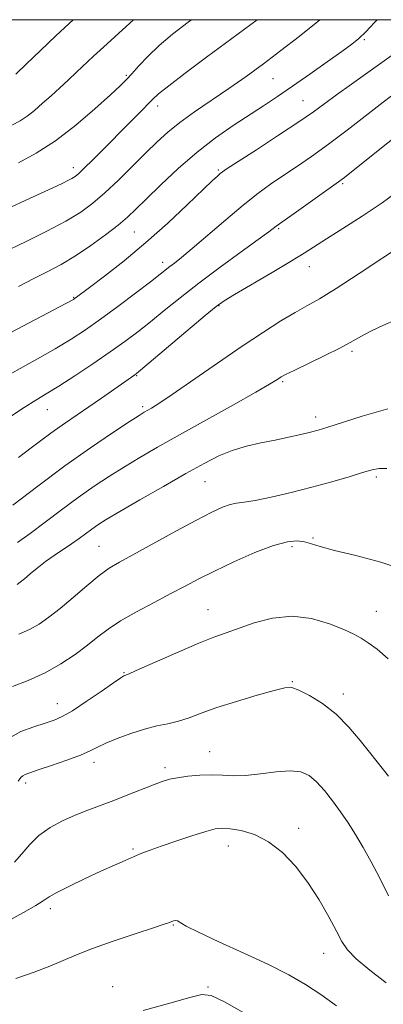
# Model space of a CAD drawing. Extents: x 2087300 to 2090200, y 337300 to 340200.
# Drawn here: x 2088308 to 2088404, y 339739 to 340000 of the extents above; entities that cross this region are included whole.
import ezdxf

# ---------------------------------------------------------------- set-up
doc = ezdxf.new("R2010")
doc.units = 0
doc.header["$MEASUREMENT"] = 0
for name, color, linetype, lineweight in [('32000', 7, 'Continuous', 0), ('DTM SPOT ELEVATION', 2, 'Continuous', 13), ('INDEX CONTOUR', 41, 'Continuous', 13), ('INTERMEDIATE CONTOUR', 44, 'Continuous', 0)]:
    doc.layers.add(name, color=color, linetype=linetype, lineweight=lineweight)

msp = doc.modelspace()

# ---------------------------------------------------------------- linework, layer by layer
at = {"layer": '32000', "flags": 128}
msp.add_lwpolyline([(2087500, 337500), (2090000, 337500), (2090000, 340000), (2087500, 340000), (2087500, 337500)], dxfattribs=at)
at = {"layer": 'DTM SPOT ELEVATION'}
for p in [(2088399.1, 339994.73, 1119.8), (2088336.07, 339985.29, 1126.2), (2088374.92, 339984.37, 1121.1), (2088344.31, 339977.11, 1123.5), (2088382.84, 339978.59, 1118.9), (2088322.04, 339960.76, 1124.5), (2088360.44, 339960.19, 1118.2), (2088393.34, 339956.55, 1113.8), (2088338.12, 339943.74, 1119.1), (2088376.4, 339944.63, 1113.8), (2088345.66, 339935.67, 1116.5), (2088384.5, 339934.57, 1111.3), (2088322.07, 339926.44, 1118.1), (2088360.62, 339924.24, 1111.9), (2088395.77, 339912.1, 1107.7), (2088338.78, 339905.71, 1111.9), (2088377.42, 339904.11, 1107.8), (2088315.15, 339896.68, 1113.2), (2088340.38, 339897.45, 1110.3), (2088386.14, 339894.71, 1106.5), (2088402.26, 339878.87, 1103.7), (2088356.89, 339877.56, 1105.1), (2088385.46, 339862.67, 1102.2), (2088328.83, 339860.43, 1104.9), (2088379.9, 339860.34, 1101.6), (2088357.64, 339843.68, 1100.8), (2088402.24, 339843.28, 1100.8), (2088335.39, 339826.98, 1100.1), (2088379.98, 339824.64, 1098.1), (2088393.54, 339821.3, 1098.5), (2088317.8, 339818.74, 1100.7), (2088358.15, 339806.09, 1096.8), (2088327.51, 339803.28, 1097.5), (2088346.25, 339801.86, 1096.4), (2088309.38, 339797.72, 1097.6), (2088381.72, 339785.78, 1094.5), (2088337.79, 339780.3, 1094.2), (2088363.02, 339781.07, 1093.3), (2088315.88, 339764.46, 1093.6), (2088348.53, 339760.18, 1091.9), (2088388.29, 339752.61, 1093.3), (2088332.42, 339743.82, 1090.6), (2088357.63, 339743.68, 1090.1)]:
    msp.add_point(p, dxfattribs=at)
at = {"layer": 'INDEX CONTOUR'}
for points in [[(2088306.796, 339985.608, 1130), (2088309.626, 339988.284, 1130), (2088313.199, 339991.718, 1130), (2088317.47, 339995.795, 1130), (2088321.98, 340000, 1130)], [(2088307.46, 339929.308, 1120), (2088311.385, 339931.334, 1120), (2088315.098, 339933.224, 1120), (2088318.762, 339935.182, 1120), (2088322.572, 339937.447, 1120), (2088326.614, 339940.15, 1120), (2088330.533, 339942.997, 1120), (2088333.868, 339945.584, 1120), (2088336.361, 339947.682, 1120), (2088338.587, 339949.761, 1120), (2088341.324, 339952.463, 1120), (2088345.146, 339956.214, 1120), (2088349.787, 339960.581, 1120), (2088354.777, 339964.918, 1120), (2088359.698, 339968.704, 1120), (2088364.35, 339971.926, 1120), (2088372.373, 339977.178, 1120), (2088376.046, 339979.633, 1120), (2088380.055, 339982.376, 1120), (2088384.645, 339985.573, 1120), (2088389.26, 339988.825, 1120), (2088393.14, 339991.588, 1120), (2088395.772, 339993.514, 1120), (2088397.631, 339995.038, 1120), (2088399.436, 339996.79, 1120), (2088401.775, 339999.272, 1120), (2088402.439, 340000, 1120)], [(2088305.948, 339871.336, 1110), (2088312.573, 339876.423, 1110), (2088319.746, 339881.762, 1110), (2088326.552, 339886.582, 1110), (2088332.4, 339890.547, 1110), (2088336.785, 339893.43, 1110), (2088339.406, 339895.121, 1110), (2088340.785, 339895.978, 1110), (2088342.714, 339897.093, 1110), (2088344.665, 339898.333, 1110), (2088348.173, 339900.702, 1110), (2088360.17, 339909.037, 1110), (2088366.719, 339913.525, 1110), (2088372.352, 339917.251, 1110), (2088376.985, 339920.169, 1110), (2088380.743, 339922.399, 1110), (2088383.883, 339924.155, 1110), (2088387.207, 339926.044, 1110), (2088391.649, 339928.774, 1110), (2088397.735, 339932.747, 1110), (2088409.981, 339940.92, 1110)], [(2088304.854, 339809.568, 1100), (2088308.11, 339811.37, 1100), (2088311.52, 339812.683, 1100), (2088314.56, 339813.636, 1100), (2088316.912, 339814.4, 1100), (2088319.083, 339815.352, 1100), (2088321.78, 339816.916, 1100), (2088325.438, 339819.325, 1100), (2088329.382, 339822.039, 1100), (2088332.659, 339824.322, 1100), (2088334.565, 339825.627, 1100), (2088335.385, 339826.15, 1100), (2088335.65, 339826.27, 1100), (2088335.937, 339826.366, 1100), (2088336.997, 339826.813, 1100), (2088339.624, 339827.975, 1100), (2088344.256, 339830.052, 1100), (2088349.905, 339832.559, 1100), (2088355.218, 339834.839, 1100), (2088359.223, 339836.421, 1100), (2088362.446, 339837.567, 1100), (2088369.938, 339840.159, 1100), (2088374.769, 339841.447, 1100), (2088379.942, 339841.979, 1100), (2088385.099, 339841.353, 1100), (2088389.809, 339839.974, 1100), (2088393.621, 339838.447, 1100), (2088396.267, 339837.227, 1100), (2088398.209, 339836.153, 1100), (2088400.092, 339834.911, 1100), (2088402.454, 339833.184, 1100), (2088405.409, 339830.638, 1100)], [(2088340.499, 339737.513, 1090), (2088347.578, 339739.432, 1090), (2088352.852, 339740.935, 1090), (2088356.026, 339741.738, 1090), (2088358.482, 339741.484, 1090), (2088362.017, 339739.792, 1090), (2088367.813, 339736.544, 1090)]]:
    msp.add_polyline3d(points, dxfattribs=at)
at = {"layer": 'INTERMEDIATE CONTOUR'}
for points in [[(2088302.757, 339937.924, 1122), (2088309.691, 339941.327, 1122), (2088314.947, 339943.976, 1122), (2088319.986, 339946.66, 1122), (2088323.95, 339949.036, 1122), (2088327.192, 339951.374, 1122), (2088330.365, 339954.102, 1122), (2088333.946, 339957.488, 1122), (2088337.696, 339961.185, 1122), (2088341.193, 339964.69, 1122), (2088344.175, 339967.637, 1122), (2088347.002, 339970.222, 1122), (2088350.19, 339972.778, 1122), (2088354.112, 339975.568, 1122), (2088363.214, 339981.734, 1122), (2088367.788, 339984.966, 1122), (2088372.333, 339988.307, 1122), (2088376.974, 339991.808, 1122), (2088381.795, 339995.525, 1122), (2088386.726, 339999.536, 1122), (2088387.248, 340000, 1122)], [(2088304.292, 339949.812, 1124), (2088310.361, 339952.625, 1124), (2088317.546, 339955.924, 1124), (2088319.226, 339956.717, 1124), (2088320.578, 339957.384, 1124), (2088321.63, 339957.94, 1124), (2088322.466, 339958.459, 1124), (2088323.421, 339959.237, 1124), (2088324.889, 339960.625, 1124), (2088327.147, 339962.861, 1124), (2088339.177, 339974.998, 1124), (2088342.967, 339978.859, 1124), (2088344.586, 339980.32, 1124), (2088347.257, 339982.451, 1124), (2088351.665, 339985.807, 1124), (2088357.311, 339990.042, 1124), (2088370.661, 340000, 1124)], [(2088305.725, 339972.018, 1128), (2088307.947, 339973.238, 1128), (2088309.764, 339974.437, 1128), (2088311.724, 339975.984, 1128), (2088313.869, 339977.842, 1128), (2088316.116, 339979.868, 1128), (2088318.388, 339981.937, 1128), (2088320.649, 339984.016, 1128), (2088322.866, 339986.089, 1128), (2088327.35, 339990.344, 1128), (2088329.955, 339992.757, 1128), (2088336.007, 339998.198, 1128), (2088337.967, 340000, 1128)], [(2088307.51, 339962.116, 1126), (2088312.189, 339964.66, 1126), (2088317.26, 339967.935, 1126), (2088322.642, 339972.079, 1126), (2088327.738, 339976.424, 1126), (2088331.827, 339980.105, 1126), (2088334.435, 339982.52, 1126), (2088336.071, 339984.133, 1126), (2088337.49, 339985.68, 1126), (2088339.326, 339987.738, 1126), (2088341.724, 339990.279, 1126), (2088344.703, 339993.123, 1126), (2088348.273, 339996.131, 1126), (2088352.393, 339999.329, 1126), (2088353.288, 340000, 1126)], [(2088305.448, 339917.117, 1118), (2088321.724, 339925.731, 1118), (2088322.01, 339925.897, 1118), (2088322.234, 339926.042, 1118), (2088322.883, 339926.517, 1118), (2088326.305, 339929.083, 1118), (2088330.282, 339932.088, 1118), (2088335.472, 339936.147, 1118), (2088341.248, 339940.938, 1118), (2088346.996, 339946.076, 1118), (2088352.165, 339950.937, 1118), (2088358.775, 339957.29, 1118), (2088360.168, 339958.585, 1118), (2088360.883, 339959.21, 1118), (2088361.474, 339959.67, 1118), (2088362.754, 339960.532, 1118), (2088370.499, 339965.55, 1118), (2088376.374, 339969.376, 1118), (2088381.761, 339972.946, 1118), (2088385.615, 339975.608, 1118), (2088388.573, 339977.758, 1118), (2088391.695, 339980.055, 1118), (2088395.711, 339982.944, 1118), (2088403.731, 339988.626, 1118), (2088406.199, 339990.402, 1118)], [(2088301.648, 339904.166, 1116), (2088311.877, 339909.829, 1116), (2088317.164, 339912.816, 1116), (2088321.457, 339915.384, 1116), (2088325.205, 339917.834, 1116), (2088329.156, 339920.629, 1116), (2088333.788, 339924.042, 1116), (2088338.506, 339927.584, 1116), (2088342.444, 339930.583, 1116), (2088344.983, 339932.548, 1116), (2088347.568, 339934.576, 1116), (2088348.805, 339935.514, 1116), (2088350.65, 339936.969, 1116), (2088353.519, 339939.36, 1116), (2088362.387, 339947.008, 1116), (2088366.987, 339950.89, 1116), (2088370.84, 339953.957, 1116), (2088374.184, 339956.412, 1116), (2088377.465, 339958.658, 1116), (2088381.063, 339961.053, 1116), (2088385.092, 339963.786, 1116), (2088389.6, 339967.003, 1116), (2088394.542, 339970.745, 1116), (2088404.066, 339978.165, 1116), (2088407.788, 339980.979, 1116)], [(2088305.14, 339894.646, 1114), (2088309.001, 339897.228, 1114), (2088312.047, 339899.152, 1114), (2088314.84, 339900.85, 1114), (2088318.121, 339902.883, 1114), (2088322.389, 339905.64, 1114), (2088327.178, 339908.826, 1114), (2088331.78, 339911.975, 1114), (2088335.676, 339914.747, 1114), (2088339.089, 339917.309, 1114), (2088342.432, 339919.957, 1114), (2088346.081, 339922.94, 1114), (2088350.271, 339926.341, 1114), (2088355.201, 339930.198, 1114), (2088360.87, 339934.432, 1114), (2088366.47, 339938.509, 1114), (2088370.993, 339941.777, 1114), (2088373.803, 339943.836, 1114), (2088375.763, 339945.293, 1114), (2088378.11, 339947.005, 1114), (2088381.692, 339949.558, 1114), (2088391.628, 339956.556, 1114), (2088393.81, 339958.196, 1114), (2088397.436, 339961.061, 1114), (2088421.438, 339980.259, 1114)], [(2088307.472, 339884.043, 1112), (2088310.844, 339886.556, 1112), (2088313.998, 339888.937, 1112), (2088317, 339891.159, 1112), (2088319.929, 339893.224, 1112), (2088326.075, 339897.408, 1112), (2088329.464, 339899.749, 1112), (2088338.322, 339905.926, 1112), (2088338.723, 339906.225, 1112), (2088339.817, 339907.131, 1112), (2088356.927, 339921.605, 1112), (2088359.803, 339923.978, 1112), (2088361.91, 339925.487, 1112), (2088364.721, 339927.188, 1112), (2088374.634, 339933, 1112), (2088379.559, 339935.931, 1112), (2088383.099, 339938.113, 1112), (2088389.076, 339941.952, 1112), (2088393.361, 339944.658, 1112), (2088398.462, 339947.932, 1112), (2088403.794, 339951.521, 1112), (2088408.867, 339955.173, 1112)], [(2088307.213, 339861.495, 1108), (2088310.589, 339863.875, 1108), (2088314.551, 339866.828, 1108), (2088318.901, 339870.123, 1108), (2088323.309, 339873.397, 1108), (2088327.515, 339876.366, 1108), (2088331.556, 339879.053, 1108), (2088335.541, 339881.558, 1108), (2088339.648, 339884.018, 1108), (2088344.33, 339886.717, 1108), (2088350.108, 339889.978, 1108), (2088364.406, 339897.989, 1108), (2088370.352, 339901.342, 1108), (2088373.949, 339903.415, 1108), (2088375.688, 339904.467, 1108), (2088376.447, 339904.967, 1108), (2088377.061, 339905.353, 1108), (2088378.19, 339905.957, 1108), (2088380.454, 339907.077, 1108), (2088388.582, 339911.02, 1108), (2088392.544, 339912.991, 1108), (2088395.277, 339914.436, 1108), (2088398.94, 339916.492, 1108), (2088401.153, 339917.623, 1108), (2088404.015, 339918.971, 1108), (2088407.628, 339920.558, 1108)], [(2088307.151, 339850.367, 1106), (2088307.943, 339850.942, 1106), (2088309.027, 339851.838, 1106), (2088310.539, 339853.138, 1106), (2088312.43, 339854.722, 1106), (2088314.6, 339856.414, 1106), (2088316.94, 339858.067, 1106), (2088321.54, 339861.143, 1106), (2088323.521, 339862.549, 1106), (2088326.872, 339865.031, 1106), (2088328.478, 339866.15, 1106), (2088330.711, 339867.559, 1106), (2088334.298, 339869.687, 1106), (2088339.64, 339872.776, 1106), (2088345.882, 339876.346, 1106), (2088351.841, 339879.733, 1106), (2088356.631, 339882.409, 1106), (2088360.53, 339884.401, 1106), (2088364.11, 339885.871, 1106), (2088367.822, 339886.977, 1106), (2088371.642, 339887.851, 1106), (2088375.428, 339888.622, 1106), (2088379.025, 339889.387, 1106), (2088382.229, 339890.112, 1106), (2088384.826, 339890.734, 1106), (2088386.82, 339891.254, 1106), (2088389.101, 339891.933, 1106), (2088398.526, 339894.911, 1106), (2088405.294, 339896.896, 1106)], [(2088307.588, 339837.166, 1104), (2088310.378, 339838.426, 1104), (2088312.947, 339839.872, 1104), (2088315.541, 339841.679, 1104), (2088318.473, 339844.022, 1104), (2088321.926, 339846.954, 1104), (2088325.538, 339850.039, 1104), (2088328.814, 339852.724, 1104), (2088331.493, 339854.657, 1104), (2088334.241, 339856.306, 1104), (2088349.141, 339864.467, 1104), (2088354.601, 339867.412, 1104), (2088358.671, 339869.518, 1104), (2088361.514, 339870.835, 1104), (2088363.549, 339871.566, 1104), (2088365.243, 339871.924, 1104), (2088367.216, 339872.187, 1104), (2088370.129, 339872.646, 1104), (2088374.425, 339873.522, 1104), (2088379.668, 339874.735, 1104), (2088385.206, 339876.135, 1104), (2088390.443, 339877.572, 1104), (2088395.018, 339878.905, 1104), (2088398.623, 339879.998, 1104), (2088401.118, 339880.734, 1104), (2088403.014, 339881.095, 1104), (2088404.987, 339881.083, 1104)], [(2088305.891, 339823.339, 1102), (2088310.075, 339824.935, 1102), (2088314.533, 339826.957, 1102), (2088318.736, 339829.329, 1102), (2088322.506, 339831.848, 1102), (2088325.754, 339834.277, 1102), (2088328.503, 339836.457, 1102), (2088331.227, 339838.527, 1102), (2088334.509, 339840.705, 1102), (2088338.722, 339843.128, 1102), (2088343.395, 339845.625, 1102), (2088347.843, 339847.948, 1102), (2088351.616, 339849.94, 1102), (2088355.213, 339851.822, 1102), (2088359.367, 339853.905, 1102), (2088364.534, 339856.363, 1102), (2088370.062, 339858.805, 1102), (2088375.02, 339860.71, 1102), (2088378.703, 339861.687, 1102), (2088381.308, 339861.894, 1102), (2088383.259, 339861.63, 1102), (2088385.044, 339861.132, 1102), (2088387.414, 339860.4, 1102), (2088391.187, 339859.377, 1102), (2088396.829, 339858.012, 1102), (2088403.418, 339856.274, 1102), (2088409.68, 339854.139, 1102)], [(2088307.437, 339798.286, 1098), (2088308.13, 339799.233, 1098), (2088308.627, 339799.695, 1098), (2088309.26, 339800.027, 1098), (2088310.47, 339800.464, 1098), (2088312.719, 339801.212, 1098), (2088316.232, 339802.398, 1098), (2088320.284, 339803.816, 1098), (2088323.911, 339805.175, 1098), (2088326.445, 339806.272, 1098), (2088328.406, 339807.24, 1098), (2088330.608, 339808.295, 1098), (2088333.644, 339809.577, 1098), (2088337.228, 339810.917, 1098), (2088340.852, 339812.069, 1098), (2088344.118, 339812.867, 1098), (2088347.065, 339813.475, 1098), (2088349.841, 339814.139, 1098), (2088352.647, 339815.061, 1098), (2088355.89, 339816.264, 1098), (2088360.027, 339817.728, 1098), (2088365.252, 339819.389, 1098), (2088370.691, 339821.006, 1098), (2088375.205, 339822.297, 1098), (2088378.024, 339823.014, 1098), (2088379.847, 339823.063, 1098), (2088381.746, 339822.386, 1098), (2088384.531, 339820.946, 1098), (2088387.97, 339818.785, 1098), (2088391.575, 339815.967, 1098), (2088394.94, 339812.599, 1098), (2088398.005, 339808.979, 1098), (2088400.793, 339805.447, 1098), (2088405.493, 339799.564, 1098)], [(2088306.387, 339776.784, 1096), (2088308.405, 339779.026, 1096), (2088310.483, 339781.485, 1096), (2088312.897, 339783.869, 1096), (2088315.833, 339785.945, 1096), (2088319.128, 339787.711, 1096), (2088322.527, 339789.223, 1096), (2088325.847, 339790.549, 1096), (2088332.699, 339793.133, 1096), (2088336.457, 339794.601, 1096), (2088343.241, 339797.295, 1096), (2088345.554, 339798.161, 1096), (2088347.478, 339798.739, 1096), (2088349.605, 339799.17, 1096), (2088352.36, 339799.557, 1096), (2088355.505, 339799.848, 1096), (2088358.636, 339799.948, 1096), (2088361.486, 339799.824, 1096), (2088364.337, 339799.67, 1096), (2088367.609, 339799.741, 1096), (2088371.545, 339800.184, 1096), (2088375.691, 339800.729, 1096), (2088379.413, 339801.003, 1096), (2088382.256, 339800.689, 1096), (2088384.457, 339799.716, 1096), (2088386.432, 339798.071, 1096), (2088388.504, 339795.783, 1096), (2088390.65, 339793.053, 1096), (2088392.757, 339790.127, 1096), (2088394.751, 339787.177, 1096), (2088396.704, 339784.094, 1096), (2088398.731, 339780.695, 1096), (2088400.909, 339776.839, 1096), (2088403.189, 339772.542, 1096), (2088405.488, 339767.859, 1096)], [(2088301.79, 339759.639, 1094), (2088308.815, 339763.485, 1094), (2088312.033, 339765.308, 1094), (2088314.046, 339766.57, 1094), (2088315.561, 339767.568, 1094), (2088317.626, 339768.759, 1094), (2088320.982, 339770.463, 1094), (2088325.143, 339772.462, 1094), (2088329.318, 339774.403, 1094), (2088332.864, 339776.004, 1094), (2088335.759, 339777.271, 1094), (2088338.13, 339778.282, 1094), (2088340.174, 339779.131, 1094), (2088342.368, 339779.988, 1094), (2088345.257, 339781.033, 1094), (2088349.146, 339782.371, 1094), (2088353.38, 339783.775, 1094), (2088357.063, 339784.934, 1094), (2088359.584, 339785.606, 1094), (2088361.476, 339785.813, 1094), (2088363.558, 339785.646, 1094), (2088366.446, 339785.136, 1094), (2088369.956, 339784.08, 1094), (2088373.703, 339782.217, 1094), (2088377.358, 339779.37, 1094), (2088380.83, 339775.684, 1094), (2088384.089, 339771.391, 1094), (2088387.079, 339766.769, 1094), (2088389.661, 339762.308, 1094), (2088391.671, 339758.542, 1094), (2088393.103, 339755.804, 1094), (2088394.587, 339753.591, 1094), (2088396.906, 339751.197, 1094), (2088400.555, 339748.131, 1094), (2088404.862, 339744.779, 1094)], [(2088391.709, 339738.757, 1092), (2088387.565, 339741.748, 1092), (2088383.502, 339744.41, 1092), (2088379.047, 339746.95, 1092), (2088373.679, 339749.654, 1092), (2088367.181, 339752.68, 1092), (2088360.564, 339755.686, 1092), (2088355.147, 339758.202, 1092), (2088351.889, 339759.875, 1092), (2088349.616, 339761.23, 1092), (2088349.08, 339761.335, 1092), (2088348.568, 339761.244, 1092), (2088347.455, 339760.808, 1092), (2088346.084, 339760.325, 1092), (2088343.2, 339759.372, 1092), (2088338.385, 339757.809, 1092), (2088332.584, 339755.884, 1092), (2088327.084, 339753.94, 1092), (2088322.824, 339752.24, 1092), (2088319.337, 339750.719, 1092), (2088315.813, 339749.23, 1092), (2088311.606, 339747.652, 1092), (2088306.737, 339745.964, 1092)]]:
    msp.add_polyline3d(points, dxfattribs=at)

doc.saveas('drawing.dxf')
